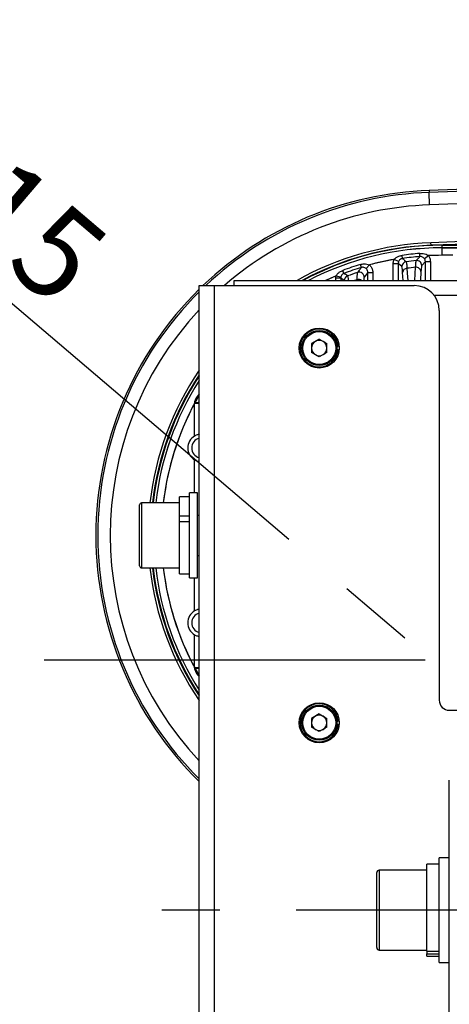
# Model space of a CAD drawing. Extents: x 5 to 415, y 5 to 292.
# Drawn here: x 214 to 228, y 220 to 253 of the extents above; entities that cross this region are included whole.
import ezdxf

# ---------------------------------------------------------------- set-up
doc = ezdxf.new("R2010")
doc.units = 0
doc.header["$PDSIZE"] = -1
doc.linetypes.add('CENTERX2', pattern=[20.32, 12.7, -2.54, 2.54, -2.54])
doc.layers.get('0').update_dxf_attribs({"linetype": 'CONTINUOUS'})
doc.layers.get('DEFPOINTS').update_dxf_attribs({"linetype": 'CONTINUOUS'})
doc.layers.add('中心線', color=11, linetype='CENTERX2')
doc.styles.add('SLDTEXTSTYLE0', font='TXT', dxfattribs={"width": 0.7, "bigfont": 'bigfont'})
doc.styles.get("Standard").update_dxf_attribs({"font": 'msgothic.ttc'})
doc.dimstyles.new('SLDDIMSTYLE2', dxfattribs={"dimtxt": 3.031684, "dimasz": 1.5, "dimexe": 0, "dimexo": 0.0625, "dimgap": 0.757921, "dimtad": 1, "dimdec": 1, "dimlfac": 6, "dimrnd": 1e-09, "dimzin": 12, "dimtxsty": 'SLDTEXTSTYLE0', "dimblk1": 'OPEN30', "dimblk2": 'OPEN30', "dimsah": 1, "dimcen": 0.09, "dimazin": 3, "dimtfac": 1, "dimtdec": 1, "dimtofl": 0, "dimtmove": 0, "dimatfit": 3, "dimtolj": 1, "dimtzin": 12})
doc.dimstyles.new('SLDDIMSTYLE7', dxfattribs={"dimtxt": 3.031684, "dimasz": 1.5, "dimexe": 0, "dimexo": 0.0625, "dimgap": 0.757921, "dimtad": 1, "dimdec": 1, "dimlfac": 6, "dimrnd": 1e-09, "dimzin": 12, "dimtxsty": 'SLDTEXTSTYLE0', "dimblk1": 'OPEN30', "dimblk2": 'OPEN30', "dimsah": 1, "dimcen": 0, "dimazin": 3, "dimtfac": 1, "dimtdec": 1, "dimtmove": 0, "dimatfit": 3, "dimtolj": 1, "dimtzin": 12})

# ---------------------------------------------------------------- blocks, each defined once
blk = doc.blocks.new('_OPEN30')
at = {"color": 0, "linetype": 'BYBLOCK'}
for p, q in [((-1, 0.267949), (0, 0)), ((0, 0), (-1, -0.267949)), ((0, 0), (-1, 0))]:
    blk.add_line(p, q, dxfattribs=at)
blk = doc.blocks.new('_D_10')
at = {"layer": 'DEFPOINTS', "color": 0}
for p in [(247.578, 231.42), (210.739, 214.753), (247.578, 214.753)]:
    blk.add_point(p, dxfattribs=at)
at = {"layer": '中心線', "color": 0}
for p, q in [((247.516, 231.42), (210.739, 231.42)), ((210.739, 229.92), (210.739, 216.253)), ((247.516, 214.753), (210.739, 214.753))]:
    blk.add_line(p, q, dxfattribs=at)
at = {"layer": '中心線', "color": 0, "xscale": 1.5, "yscale": 1.5, "zscale": 1.5}
for p, rotation in [((210.739, 231.42), 90), ((210.739, 214.753), 270)]:
    blk.add_blockref('_OPEN30', p, dxfattribs=dict(at, rotation=rotation))
at = {"layer": '中心線', "color": 0, "insert": (206.935, 222.949), "char_height": 3.0317, "attachment_point": 2, "rotation": 90}
blk.add_mtext('\\A1;100', dxfattribs=at)
blk = doc.blocks.new('_D_15')
at = {"layer": 'DEFPOINTS', "color": 0}
for p in [(236.21, 223.897), (238.113, 222.276)]:
    blk.add_point(p, dxfattribs=at)
at = {"layer": '中心線', "color": 0}
for p, q in [((238.113, 222.276), (205.118, 250.383)), ((236.21, 223.897), (238.113, 222.276))]:
    blk.add_line(p, q, dxfattribs=at)
at = {"layer": '中心線', "color": 0, "xscale": 1.5, "yscale": 1.5, "zscale": 1.5, "rotation": 319.5736502150645}
blk.add_blockref('_OPEN30', (238.113, 222.276), dxfattribs=at)
at = {"layer": '中心線', "color": 0, "insert": (208.162, 252.788), "char_height": 3.03168, "attachment_point": 1, "rotation": 319.5737}
blk.add_mtext('\\A1;2-%%c15', dxfattribs=at)
blk = doc.blocks.new('SW_CENTERMARKSYMBOL_3')
at = {"layer": '中心線', "color": 0}
blk.add_line((-0.833, 0), (-38.327, 0), dxfattribs=at)

msp = doc.modelspace()

# ---------------------------------------------------------------- linework, layer by layer
at = {"color": 0, "linetype": 'CONTINUOUS'}
for p, q in [((227.321865, 247.089481), (227.324083, 247.026663)), ((227.338778, 246.610509), (227.324083, 247.026663)), ((227.386336, 245.263719), (227.383396, 245.347)), ((227.744729, 245.261865), (247.078062, 245.261865)), ((227.744729, 245.261865), (227.744729, 245.178582)), ((247.078062, 245.178582), (227.744729, 245.178582)), ((227.744729, 245.178582), (227.744729, 245.178176)), ((227.744729, 245.178176), (227.744729, 244.928328)), ((227.744729, 245.178176), (247.078062, 245.178176)), ((226.19344, 244.799012), (225.509063, 244.656869)), ((226.307082, 244.724217), (226.155034, 244.792077)), ((226.434835, 244.822057), (226.420024, 244.926488)), ((227.01826, 244.886154), (227.010046, 244.99131)), ((227.196785, 244.719), (227.076206, 244.587675)), ((227.164055, 244.818412), (227.297708, 244.917627)), ((227.196785, 244.088084), (227.196785, 244.719)), ((227.196785, 244.719), (227.36335, 244.719)), ((227.744729, 244.928328), (227.297708, 244.917627)), ((227.36335, 244.719), (227.36335, 244.088084)), ((228.112789, 244.928357), (227.744729, 244.928328)), ((228.096472, 244.928328), (227.744729, 244.928328)), ((224.483322, 244.325759), (224.446444, 244.424578)), ((225.066747, 244.521812), (225.036466, 244.622848)), ((225.280118, 244.360898), (225.159539, 244.197332)), ((225.223413, 244.486458), (225.333003, 244.611653)), ((225.280118, 244.088084), (225.280118, 244.360898)), ((225.280118, 244.360898), (225.446683, 244.360898)), ((225.509063, 244.656869), (225.338213, 244.613043)), ((225.446683, 244.360898), (225.446683, 244.088084)), ((226.126107, 244.656263), (226.292672, 244.656263)), ((226.126107, 244.088084), (226.126107, 244.656263)), ((226.292672, 244.656263), (226.292672, 244.088084)), ((226.413252, 244.550958), (226.292672, 244.656263)), ((226.45358, 244.088084), (226.437614, 244.352393)), ((226.843668, 244.088084), (226.871245, 244.528056)), ((227.051843, 244.384402), (227.03418, 244.088084)), ((220.828062, 243.91975), (220.828062, 244.088084)), ((220.828062, 244.088084), (292.661395, 244.088084)), ((224.083011, 244.180783), (223.872653, 244.088084)), ((224.252338, 244.251381), (224.083011, 244.180783)), ((224.376006, 244.169003), (224.209441, 244.169003)), ((224.209441, 244.088084), (224.209441, 244.169003)), ((224.379421, 244.202702), (224.21632, 244.236367)), ((224.376006, 244.169003), (224.376006, 244.088084)), ((224.491993, 244.088084), (224.376006, 244.169003)), ((224.921545, 244.088084), (224.923283, 244.11609)), ((219.661395, 202.253084), (219.661395, 243.91975)), ((219.661395, 243.91975), (220.161395, 243.91975)), ((220.161395, 243.91975), (220.161395, 202.253084)), ((220.161395, 243.91975), (226.828062, 243.91975)), ((285.995982, 243.588084), (227.493475, 243.588084)), ((227.661395, 243.086417), (227.661395, 230.086417)), ((223.661395, 242.131924), (223.405479, 241.984171)), ((223.661395, 242.131924), (223.917312, 241.984171)), ((223.405479, 241.984171), (223.405479, 241.688664)), ((223.917312, 241.688664), (223.917312, 241.984171)), ((224.24293, 241.882185), (224.292776, 241.886108)), ((224.24293, 241.790649), (224.292776, 241.786726)), ((223.661395, 241.54091), (223.405479, 241.688664)), ((223.917312, 241.688664), (223.661395, 241.54091)), ((219.506786, 239.991824), (219.512731, 240.024319)), ((219.506786, 238.900022), (219.506786, 239.991824)), ((219.506786, 239.991824), (219.661395, 239.991824)), ((219.506786, 237.003084), (219.506786, 238.106146)), ((219.339963, 236.86975), (219.006629, 236.86975)), ((219.006629, 236.235184), (219.006629, 236.86975)), ((219.606629, 237.003084), (219.339963, 237.003084)), ((219.339963, 236.204479), (219.339963, 237.003084)), ((219.606629, 236.204479), (219.606629, 237.003084)), ((217.673296, 236.029968), (217.673296, 236.603084)), ((219.006629, 236.66975), (217.739963, 236.66975)), ((217.739963, 236.66975), (217.739963, 236.059053)), ((219.006629, 236.235184), (219.339963, 236.235184)), ((219.006629, 236.134077), (219.006629, 236.235184)), ((219.339963, 234.16975), (219.339963, 236.204479)), ((219.661395, 236.253084), (219.606629, 236.253084)), ((219.606629, 234.16975), (219.606629, 236.204479)), ((217.673296, 234.56975), (217.673296, 236.029968)), ((217.739963, 236.059053), (217.739963, 234.503084)), ((219.006629, 236.059053), (219.006629, 236.134077)), ((219.006629, 236.053981), (219.339963, 236.053981)), ((219.006629, 234.303084), (219.006629, 236.053981)), ((219.606629, 234.91975), (219.661395, 234.91975)), ((217.739963, 234.503084), (219.006629, 234.503084)), ((219.006629, 234.303084), (219.339963, 234.303084)), ((219.339963, 234.16975), (219.606629, 234.16975)), ((219.506786, 233.066688), (219.506786, 234.16975)), ((219.506786, 231.18101), (219.506786, 232.272813)), ((219.512731, 231.148515), (219.506786, 231.18101)), ((219.506786, 231.18101), (219.661395, 231.18101)), ((223.661395, 229.631924), (223.405479, 229.484171)), ((223.661395, 229.631924), (223.917312, 229.484171)), ((227.994729, 229.753084), (228.328062, 229.753084)), ((223.405479, 229.484171), (223.405479, 229.188664)), ((223.917312, 229.188664), (223.917312, 229.484171)), ((224.24293, 229.382185), (224.292776, 229.386108)), ((224.24293, 229.290649), (224.292776, 229.286726)), ((223.661395, 229.04091), (223.405479, 229.188664)), ((223.917312, 229.188664), (223.661395, 229.04091)), ((227.994729, 218.753084), (227.994729, 227.41975)), ((227.994729, 224.836417), (227.661395, 224.836417)), ((227.661395, 221.469024), (227.661395, 224.836417)), ((225.578062, 221.931136), (225.578062, 224.336417)), ((227.244729, 224.41975), (225.661395, 224.41975)), ((225.661395, 224.41975), (225.661395, 221.854118)), ((227.661395, 224.61975), (227.244729, 224.61975)), ((227.244729, 221.719579), (227.244729, 224.61975)), ((225.578062, 221.836417), (225.578062, 221.931136)), ((225.661395, 221.854118), (225.661395, 221.753084)), ((225.661395, 221.753084), (227.244729, 221.753084)), ((227.244729, 221.719579), (227.661395, 221.719579)), ((227.244729, 221.719579), (227.244729, 221.627703)), ((227.244729, 221.627703), (227.661395, 221.627703)), ((227.244729, 221.553084), (227.244729, 221.627703)), ((227.244729, 221.553084), (227.661395, 221.553084)), ((227.661395, 221.336417), (227.661395, 221.469024)), ((227.661395, 221.336417), (227.994729, 221.336417))]:
    msp.add_line(p, q, dxfattribs=at)
at = {"color": 0, "linetype": 'CONTINUOUS', "flags": 128}
msp.add_lwpolyline([(226.585556, 244.495524), (226.595441, 244.328837), (226.609685, 244.088084)], dxfattribs=at)
at = {"color": 0, "linetype": 'CONTINUOUS'}
for centre, radius in [((223.661395, 241.836417), 0.666667), ((223.661395, 241.836417), 0.583333), ((223.661395, 241.836417), 0.55), ((223.661395, 229.336417), 0.666667), ((223.661395, 229.336417), 0.583333), ((223.661395, 229.336417), 0.55)]:
    msp.add_circle(centre, radius, dxfattribs=at)
for centre, radius, start, end in [((256.744729, -586.134757), 833.74382, 90.006873298, 92.022391631), ((256.744729, -586.134757), 833.743567, 90.006872797, 92.022391631), ((256.744729, -586.134757), 833.680709, 90.006873315, 92.022391631), ((227.728062, 235.586417), 11.510233, 92.0223916, 133.614822), ((227.728062, 235.586417), 11.447376, 92.0223916, 133.2836131), ((256.744729, -586.134757), 833.264296, 90.006876063, 92.022391631), ((227.728062, 235.586417), 11.030963, 92.0223916, 130.9353555), ((256.744729, -586.134757), 832, 90.255021135, 92.022391631), ((256.744729, -586.134757), 831.916667, 90.255021135, 92.022391631), ((227.728062, 235.586417), 9.766667, 92.0223916, 119.4857877), ((227.728062, 235.586417), 9.683333, 92.0223916, 118.6016704), ((227.744729, 235.586417), 9.675448, 90, 118.51591), ((227.744729, 235.586417), 9.592165, 90, 117.5863868), ((227.744729, 235.586417), 9.591759, 90, 117.581742), ((227.744729, 235.586417), 9.341911, 99.7975902, 104.961027), ((226.580048, 244.550755), 0.166796, 97.4735809, 179.9303243), ((227.744729, 235.586417), 9.433545, 94.4667092, 98.0724363), ((227.744729, 235.586417), 9.328069, 94.4667092, 98.0724363), ((227.744729, 235.586417), 9.206477, 95.3004213, 97.4039051), ((226.909397, 244.587407), 0.166809, 0.091818, 95.2086033), ((227.744729, 235.586417), 9.341911, 90, 92.7427114), ((227.744729, 235.586417), 9.433545, 106.6837339, 110.4649112), ((227.744729, 235.586417), 9.328069, 106.6837339, 110.4649112), ((227.744729, 235.586417), 9.206477, 107.7221078, 109.9308572), ((224.992713, 244.196974), 0.166827, 0.1228253, 107.5992824), ((226.594075, 244.338696), 0.157059, 93.109194, 174.996921), ((227.744729, 235.586417), 8.984201, 95.5793627, 97.4131624), ((226.890839, 244.36734), 0.161906, 6.0493008, 96.9509279), ((227.744729, 235.586417), 9.341911, 112.1910818, 114.4868437), ((205.859532, 217.006116), 33.063702, 55.4593009, 55.7177617), ((224.663372, 244.084725), 0.166787, 109.9842603, 179.9465969), ((227.744729, 235.586417), 8.984201, 108.3031868, 108.8636338), ((224.966016, 243.931725), 0.189253, 55.7095064, 103.0498999), ((227.728062, 235.586417), 11.510233, 134.4932834, 225.5067166), ((227.728062, 235.586417), 11.447376, 134.8032027, 225.1967973), ((226.828062, 243.086417), 0.833333, 0, 90), ((227.728062, 235.586417), 11.030963, 136.9933824, 223.0066176), ((223.661395, 241.836417), 0.633333, 4.5, 355.5), ((223.661395, 241.836417), 0.255917, 120, 180), ((223.661395, 241.836417), 0.255917, 60, 120), ((223.661395, 241.836417), 0.255917, 0, 60), ((223.661395, 241.836417), 0.255917, 180, 240), ((223.661395, 241.836417), 0.255917, 300, 0), ((223.661395, 241.836417), 0.255917, 240, 300), ((227.728062, 235.586417), 9.766667, 145.6837632, 173.6315612), ((227.728062, 235.586417), 9.683333, 146.4129681, 173.5765256), ((227.744729, 235.586417), 9.675448, 146.6625152, 173.5712682), ((227.744729, 235.586417), 9.592165, 147.4265164, 173.5152132), ((227.744729, 235.586417), 9.591759, 147.4303149, 173.5149374), ((227.744729, 235.586417), 9.341911, 149.9142582, 173.3407207), ((227.744729, 235.586417), 9.341911, 151.8634532, 173.3407207), ((219.53906, 243.534012), 3.509791, 269.5701775, 271.997471), ((219.744729, 238.503084), 0.462792, 120.9403773, 239.0596227), ((219.744729, 238.503084), 0.333333, 104.4775122, 255.5224878), ((217.739963, 236.603084), 0.066667, 90, 180), ((217.739963, 234.56975), 0.066667, 180, 270), ((227.728062, 235.586417), 9.766667, 186.3684388, 214.3162368), ((227.728062, 235.586417), 9.683333, 186.4234744, 213.5870319), ((227.744729, 235.586417), 9.675448, 186.4287318, 213.3374848), ((227.744729, 235.586417), 9.592165, 186.4847868, 212.5734836), ((227.744729, 235.586417), 9.591759, 186.4850626, 212.5696851), ((227.744729, 235.586417), 9.341911, 186.6592793, 210.0857418), ((227.744729, 235.586417), 9.341911, 186.6592793, 208.1365468), ((219.744729, 232.66975), 0.462792, 120.9403773, 239.0596227), ((219.744729, 232.66975), 0.333333, 104.4775122, 255.5224878), ((219.53906, 227.638823), 3.509791, 88.002529, 90.4298225), ((223.661395, 229.336417), 0.633333, 4.5, 355.5), ((227.994729, 230.086417), 0.333333, 180, 270), ((223.661395, 229.336417), 0.255917, 60, 120), ((223.661395, 229.336417), 0.255917, 120, 180), ((223.661395, 229.336417), 0.255917, 180, 240), ((223.661395, 229.336417), 0.255917, 0, 60), ((223.661395, 229.336417), 0.255917, 300, 0), ((223.661395, 229.336417), 0.255917, 240, 300), ((225.661395, 224.336417), 0.083333, 90, 180), ((225.661395, 221.836417), 0.083333, 180, 270)]:
    msp.add_arc(centre, radius, start, end, dxfattribs=at)
for points, knots in [([(226.126107, 244.656263), (226.126331, 244.665213), (226.127483, 244.711414), (226.139685, 244.757624), (226.154943, 244.791872), (226.155034, 244.792077)], [0, 0, 0, 0, 0.192774723, 0.995177101, 1, 1, 1, 1]), ([(226.155034, 244.792077), (226.178382, 244.815331), (226.225269, 244.862031), (226.31823, 244.90565), (226.385335, 244.919387), (226.420024, 244.926488)], [0, 0, 0, 0, 0.323928085, 0.650519887, 1, 1, 1, 1]), ([(226.307082, 244.724217), (226.307036, 244.724115), (226.299413, 244.706976), (226.293332, 244.68385), (226.292779, 244.660742), (226.292672, 244.656263)], [0, 0, 0, 0, 0.0048205508, 0.807131211, 1, 1, 1, 1]), ([(226.434835, 244.822057), (226.418691, 244.818441), (226.400912, 244.814459), (226.368975, 244.798576), (226.34044, 244.777325), (226.317509, 244.746311), (226.308799, 244.727857), (226.307082, 244.724217)], [0, 0, 0, 0, 0.288565967, 0.317773745, 0.64010715, 0.929015662, 1, 1, 1, 1]), ([(226.434835, 244.822057), (226.437213, 244.820029), (226.455336, 244.804573), (226.496504, 244.769382), (226.535304, 244.735978), (226.558353, 244.716134)], [0, 0, 0, 0, 0.057760699, 0.44027248, 1, 1, 1, 1]), ([(226.558353, 244.716134), (226.564548, 244.694213), (226.573612, 244.662147), (226.582685, 244.535571), (226.585556, 244.495524)], [0, 0, 0, 0, 0.683614524, 1, 1, 1, 1]), ([(226.871245, 244.528056), (226.876058, 244.608809), (226.883052, 244.726162), (226.891591, 244.747022), (226.894253, 244.753527)], [0, 0, 0, 0, 0.688123462, 1, 1, 1, 1]), ([(226.894253, 244.753527), (226.898206, 244.757783), (226.91797, 244.779064), (226.95931, 244.823424), (226.996687, 244.863198), (227.01826, 244.886154)], [0, 0, 0, 0, 0.0956024103, 0.4780120537, 1, 1, 1, 1]), ([(227.010046, 244.99131), (227.04817, 244.991807), (227.1198, 244.992742), (227.219528, 244.968242), (227.27272, 244.933805), (227.297708, 244.917627)], [0, 0, 0, 0, 0.3762941887, 0.7069925302, 1, 1, 1, 1]), ([(227.164055, 244.818412), (227.151662, 244.832224), (227.126775, 244.859963), (227.079965, 244.88156), (227.04194, 244.887466), (227.022495, 244.886389), (227.01826, 244.886154)], [0, 0, 0, 0, 0.326636483, 0.655990649, 0.925088212, 1, 1, 1, 1]), ([(227.196785, 244.719), (227.195163, 244.737912), (227.192095, 244.773701), (227.17304, 244.804084), (227.164055, 244.818412)], [0, 0, 0, 0, 0.5284250584, 1, 1, 1, 1]), ([(227.297708, 244.917627), (227.315696, 244.888997), (227.353818, 244.82832), (227.360055, 244.756783), (227.36335, 244.719)], [0, 0, 0, 0, 0.471833661, 1, 1, 1, 1]), ([(224.21632, 244.236367), (224.234128, 244.264068), (224.269921, 244.319745), (224.351398, 244.382327), (224.414054, 244.41018), (224.446444, 244.424578)], [0, 0, 0, 0, 0.323560749, 0.650327768, 1, 1, 1, 1]), ([(224.923283, 244.11609), (224.926488, 244.198703), (224.931309, 244.322982), (224.939519, 244.347704), (224.942271, 244.355992)], [0, 0, 0, 0, 0.664740434, 1, 1, 1, 1]), ([(224.942271, 244.355992), (224.946237, 244.361323), (224.966068, 244.387974), (225.007565, 244.443492), (225.045084, 244.493145), (225.066747, 244.521812)], [0, 0, 0, 0, 0.095563023, 0.477815123, 1, 1, 1, 1]), ([(225.036466, 244.622848), (225.073552, 244.631392), (225.143297, 244.64746), (225.24589, 244.644611), (225.305161, 244.622186), (225.333003, 244.611653)], [0, 0, 0, 0, 0.375839135, 0.706816755, 1, 1, 1, 1]), ([(225.223413, 244.486458), (225.208394, 244.497339), (225.178247, 244.519179), (225.127933, 244.530413), (225.089563, 244.5281), (225.07084, 244.52294), (225.066747, 244.521812)], [0, 0, 0, 0, 0.326926193, 0.656205384, 0.924825279, 1, 1, 1, 1]), ([(225.280118, 244.360898), (225.278286, 244.379636), (225.274623, 244.417084), (225.250771, 244.45969), (225.230416, 244.479606), (225.223413, 244.486458)], [0, 0, 0, 0, 0.396488692, 0.792376154, 1, 1, 1, 1]), ([(225.333003, 244.611653), (225.347012, 244.597958), (225.387715, 244.558168), (225.435499, 244.473138), (225.442955, 244.398311), (225.446683, 244.360898)], [0, 0, 0, 0, 0.207872284, 0.603945684, 1, 1, 1, 1]), ([(226.437614, 244.352393), (226.435221, 244.38846), (226.427658, 244.502453), (226.419101, 244.531263), (226.413252, 244.550958)], [0, 0, 0, 0, 0.316394588, 1, 1, 1, 1]), ([(227.076206, 244.587675), (227.073545, 244.581794), (227.065011, 244.562935), (227.057211, 244.457179), (227.051843, 244.384402)], [0, 0, 0, 0, 0.311835734, 1, 1, 1, 1]), ([(224.209441, 244.169003), (224.210576, 244.191412), (224.211723, 244.214042), (224.216275, 244.236152), (224.21632, 244.236367)], [0, 0, 0, 0, 0.990247131, 1, 1, 1, 1]), ([(224.379421, 244.202702), (224.379399, 244.202594), (224.377129, 244.191532), (224.376565, 244.180213), (224.376006, 244.169003)], [0, 0, 0, 0, 0.009750774, 1, 1, 1, 1]), ([(224.483322, 244.325759), (224.46828, 244.318729), (224.451751, 244.311005), (224.423945, 244.288599), (224.400665, 244.261761), (224.384876, 244.226545), (224.380324, 244.206649), (224.379421, 244.202702)], [0, 0, 0, 0, 0.289207153, 0.317818946, 0.640562176, 0.928695081, 1, 1, 1, 1]), ([(224.60637, 244.241469), (224.612592, 244.225024), (224.620204, 244.204905), (224.629167, 244.106126), (224.630804, 244.088084)], [0, 0, 0, 0, 0.817343423, 1, 1, 1, 1]), ([(225.159539, 244.197332), (225.156642, 244.191904), (225.151377, 244.182037), (225.146624, 244.117234), (225.144486, 244.088084)], [0, 0, 0, 0, 0.550170234, 1, 1, 1, 1]), ([(219.512731, 240.024319), (219.515382, 240.036915), (219.525501, 240.084993), (219.558541, 240.16504), (219.606501, 240.244983), (219.647638, 240.282718), (219.661395, 240.295339)], [0, 0, 0, 0, 0.122764263, 0.468594546, 0.822277496, 1, 1, 1, 1]), ([(219.673446, 238.957434), (219.673332, 238.957483), (219.672661, 238.957768), (219.662416, 238.956907), (219.632142, 238.951582), (219.589602, 238.939597), (219.545525, 238.921878), (219.518312, 238.906525), (219.506786, 238.900022)], [0, 0, 0, 0, 0.0421949912, 0.2474526655, 0.4516911596, 0.6528002078, 0.8529470479, 1, 1, 1, 1]), ([(219.506786, 238.106146), (219.519554, 238.098989), (219.551043, 238.081336), (219.600197, 238.062957), (219.64221, 238.052501), (219.668322, 238.04858), (219.67177, 238.048683), (219.673446, 238.048734)], [0, 0, 0, 0, 0.16271974, 0.401316361, 0.610865077, 0.810760007, 1, 1, 1, 1]), ([(219.673446, 233.124101), (219.673332, 233.124149), (219.672661, 233.124435), (219.662416, 233.123574), (219.632142, 233.118248), (219.589602, 233.106264), (219.545525, 233.088545), (219.518312, 233.073191), (219.506786, 233.066688)], [0, 0, 0, 0, 0.042194991, 0.247452665, 0.45169116, 0.652800208, 0.852947048, 1, 1, 1, 1]), ([(219.506786, 232.272813), (219.519554, 232.265655), (219.551043, 232.248003), (219.600197, 232.229623), (219.64221, 232.219167), (219.668322, 232.215247), (219.67177, 232.21535), (219.673446, 232.2154)], [0, 0, 0, 0, 0.16271974, 0.401316361, 0.610865077, 0.810760007, 1, 1, 1, 1]), ([(219.661395, 230.875072), (219.639735, 230.897877), (219.592132, 230.947995), (219.540481, 231.041687), (219.521871, 231.113329), (219.512731, 231.148515)], [0, 0, 0, 0, 0.298177113, 0.65530172, 1, 1, 1, 1])]:
    msp.add_open_spline(points, degree=3, knots=knots, dxfattribs=at)

# ---------------------------------------------------------------- block references
at = {"layer": '中心線', "color": 0}
msp.add_blockref('SW_CENTERMARKSYMBOL_3', (256.744729, 223.086417), dxfattribs=at)

# ---------------------------------------------------------------- dimensions: what is measured, and where the dimension line sits
dim = msp.add_diameter_dim_2p(p1=(236.209845, 223.897005), p2=(238.112945, 222.27583), text='2-<>', dimstyle='SLDDIMSTYLE7', override={"dimtxsty": 'STANDARD'}, dxfattribs=at)
dim.commit()
dim.dimension.update_dxf_attribs({"geometry": '_D_15', "text_midpoint": (209.718369, 246.464034), "dimtype": 163})
dim = msp.add_linear_dim(base=(210.739322, 214.753084), p1=(247.578062, 231.41975), p2=(247.578062, 214.753084), angle=90, dimstyle='SLDDIMSTYLE2', override={"dimtxsty": 'STANDARD'}, dxfattribs=at)
dim.commit()
dim.dimension.update_dxf_attribs({"geometry": '_D_10', "text_midpoint": (210.739322, 222.94895), "dimtype": 160})

doc.saveas('drawing.dxf')
